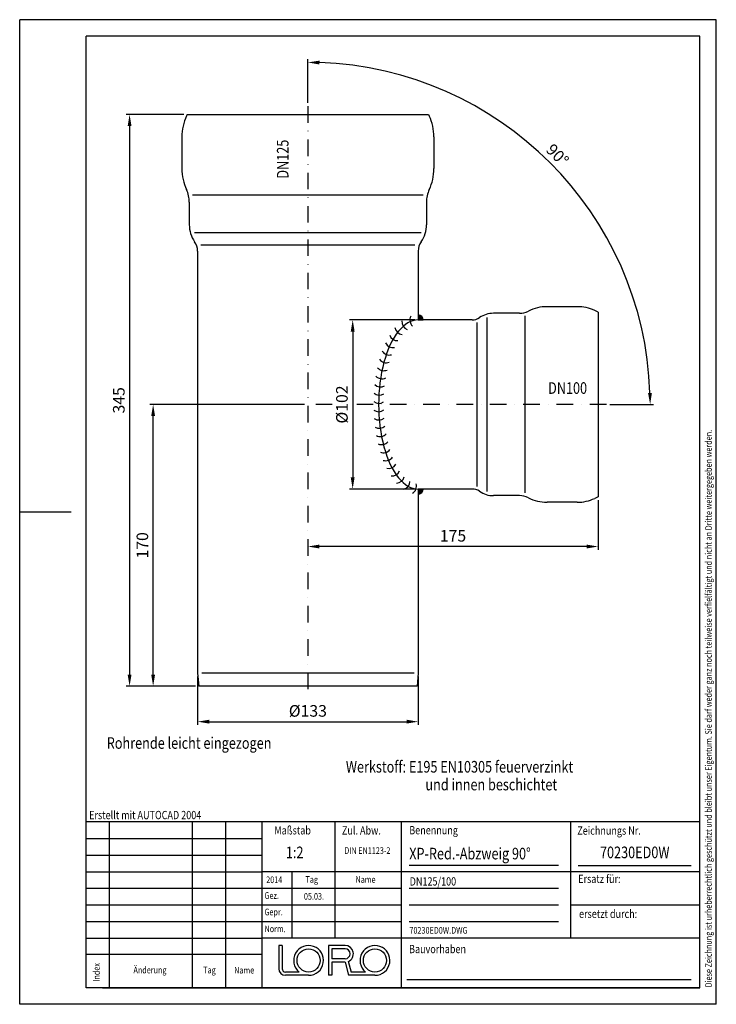
# Model space of a CAD drawing. Extents: x 0 to 420, y 0 to 594.
import ezdxf
from ezdxf.enums import TextEntityAlignment as Align

# ---------------------------------------------------------------- set-up
doc = ezdxf.new("R2010")
doc.units = 0
doc.header["$LTSCALE"] = 20
doc.header["$MEASUREMENT"] = 0
doc.linetypes.add('STRICHPUNKT', pattern=[1, 0.5, -0.25, 0, -0.25])
for name, color, linetype in [('BEM', 7, 'Continuous'), ('HILF', 2, 'Continuous'), ('MITTEL', 2, 'STRICHPUNKT'), ('SCHRAFF', 7, 'Continuous'), ('STEMPEL', 3, 'Continuous'), ('TEXT', 7, 'Continuous'), ('VOLL', 1, 'Continuous')]:
    doc.layers.add(name, color=color, linetype=linetype)
doc.styles.add('GREEKS', font='SIMPLEX.shx', dxfattribs={"width": 0.8})
doc.styles.get("Standard").update_dxf_attribs({"font": 'simplex.shx', "width": 0.8})
doc.dimstyles.get("Standard").update_dxf_attribs({"dimtxt": 0.18, "dimasz": 0.18, "dimexe": 0.18, "dimexo": 0.0625, "dimgap": 0.09, "dimtad": 0, "dimtih": 1, "dimtoh": 1, "dimdec": 4, "dimzin": 0, "dimdsep": 46, "dimtxsty": 'Standard', "dimcen": 0.09, "dimadec": 0, "dimazin": 0, "dimtfac": 1, "dimtdec": 4, "dimtofl": 0, "dimtmove": 0, "dimatfit": 3, "dimfxl": 0, "dimtolj": 1, "dimtzin": 0, "dimarcsym": 0})

# ---------------------------------------------------------------- blocks, each defined once
blk = doc.blocks.new('LOGO')
for p, q in [((2.6, -4.77), (2.6, -11.77)), ((3.6, -4.77), (2.6, -4.77)), ((3.6, -4.77), (3.6, -11.77)), ((17.6, -4.77), (17.6, -13.77)), ((22.6, -4.77), (17.6, -4.77)), ((22.6, -5.77), (18.6, -5.77)), ((18.6, -5.77), (18.6, -8.77)), ((22.6, -8.77), (18.6, -8.77)), ((22.6, -9.77), (18.6, -9.77)), ((18.6, -9.77), (18.6, -13.77)), ((22.6, -9.77), (23.67, -13.77)), ((23.57, -9.51), (24.44, -12.77)), ((8.77, -12.77), (4.6, -12.77)), ((11.6, -13.77), (4.6, -13.77)), ((18.6, -13.77), (17.6, -13.77)), ((31.6, -13.77), (23.67, -13.77)), ((28.77, -12.77), (24.44, -12.77))]:
    blk.add_line(p, q)
for centre in [(11.6, -9.27), (31.6, -9.27)]:
    blk.add_circle(centre, 3.5)
for centre, radius, start, end in [((11.6, -9.27), 4.5, 270, 231.0576), ((22.6, -7.27), 2.5, 270, 270), ((22.6, -7.27), 2.5, 293.1162, 90), ((22.6, -7.27), 1.5, 270, 90), ((31.6, -9.27), 4.5, 270, 231.0576), ((4.6, -11.77), 2, 180, 270), ((4.6, -11.77), 1, 180, 270)]:
    blk.add_arc(centre, radius, start, end)
blk = doc.blocks.new('*D2')
at = {"layer": 'BEM', "color": 0, "lineweight": -2, "transparency": 16777216}
for p, q in [((107.25, 197.76), (107.25, 168.51)), ((240.25, 197.76), (240.25, 168.51)), ((114.25, 170.51), (233.25, 170.51))]:
    blk.add_line(p, q, dxfattribs=at)
at = {"layer": 'BEM', "color": 0, "transparency": 16777216}
for points in [[(114.25, 171.68), (114.25, 169.35), (107.25, 170.51)], [(233.25, 171.68), (233.25, 169.35), (240.25, 170.51)]]:
    blk.add_solid(points, dxfattribs=at)
at = {"layer": 'Defpoints', "color": 0, "transparency": 16777216}
for p in [(107.25, 199.76), (240.25, 199.76), (240.25, 170.51)]:
    blk.add_point(p, dxfattribs=at)
at = {"layer": 'BEM', "color": 1, "transparency": 16777216, "insert": (173.75, 177.01), "char_height": 7, "attachment_point": 5}
blk.add_mtext('\\A1;%%C133', dxfattribs=at)
blk = doc.blocks.new('*D3')
at = {"layer": 'BEM', "color": 0, "lineweight": -2, "transparency": 16777216}
for p, q in [((171.75, 361.87), (78.46, 361.87)), ((80.46, 198.87), (80.46, 354.87)), ((105.94, 191.87), (78.46, 191.87))]:
    blk.add_line(p, q, dxfattribs=at)
at = {"layer": 'BEM', "color": 0, "transparency": 16777216}
for points in [[(79.29, 354.87), (81.62, 354.87), (80.46, 361.87)], [(79.29, 198.87), (81.62, 198.87), (80.46, 191.87)]]:
    blk.add_solid(points, dxfattribs=at)
at = {"layer": 'Defpoints', "color": 0, "transparency": 16777216}
for p in [(80.46, 361.87), (173.75, 361.87), (107.94, 191.87)]:
    blk.add_point(p, dxfattribs=at)
at = {"layer": 'BEM', "color": 1, "transparency": 16777216, "insert": (73.96, 276.87), "char_height": 7, "attachment_point": 5, "rotation": 90}
blk.add_mtext('\\A1;170', dxfattribs=at)
blk = doc.blocks.new('*D5')
at = {"layer": 'BEM', "color": 0, "lineweight": -2, "transparency": 16777216}
for p, q in [((98.99, 536.87), (64.25, 536.87)), ((66.25, 529.87), (66.25, 198.87)), ((105.94, 191.87), (64.25, 191.87))]:
    blk.add_line(p, q, dxfattribs=at)
at = {"layer": 'BEM', "color": 0, "transparency": 16777216}
for points in [[(65.08, 529.87), (67.41, 529.87), (66.25, 536.87)], [(65.08, 198.87), (67.41, 198.87), (66.25, 191.87)]]:
    blk.add_solid(points, dxfattribs=at)
at = {"layer": 'Defpoints', "color": 0, "transparency": 16777216}
for p in [(100.99, 536.87), (66.25, 191.87), (107.94, 191.87)]:
    blk.add_point(p, dxfattribs=at)
at = {"layer": 'BEM', "color": 1, "transparency": 16777216, "insert": (59.75, 364.37), "char_height": 7, "attachment_point": 5, "rotation": 90}
blk.add_mtext('\\A1;345', dxfattribs=at)
blk = doc.blocks.new('INDEX')
at = {"layer": 'BEM', "style": 'GREEKS', "width": 0.8}
blk.add_text('Diese Zeichnung ist urheberrechtlich geschützt und bleibt unser Eigentum. Sie darf weder ganz noch teilweise verfielfältigt und nicht an Dritte weitergegeben werden.', height=4, rotation=90, dxfattribs=at).set_placement((-2.7, 10.17))
blk = doc.blocks.new('*D7')
at = {"layer": 'BEM', "color": 0, "lineweight": -2, "transparency": 16777216}
for p, q in [((173.75, 543.87), (173.75, 570.24)), ((355.75, 361.87), (382.13, 361.87))]:
    blk.add_line(p, q, dxfattribs=at)
blk.add_arc((173.75, 361.87), 206.38, 1.9435, 88.0565, dxfattribs=at)
at = {"layer": 'BEM', "color": 0, "transparency": 16777216}
for points in [[(180.73, 566.96), (180.77, 569.29), (173.75, 568.24)], [(381.18, 368.89), (378.84, 368.85), (380.13, 361.87)]]:
    blk.add_solid(points, dxfattribs=at)
at = {"layer": 'Defpoints', "color": 0, "transparency": 16777216}
for p in [(173.75, 541.87), (352.48, 465.05), (173.75, 361.87), (353.75, 361.87), (173.75, 186.87)]:
    blk.add_point(p, dxfattribs=at)
at = {"layer": 'BEM', "color": 1, "transparency": 16777216, "insert": (324.28, 512.39), "char_height": 7, "attachment_point": 5, "rotation": 315}
blk.add_mtext('\\A1;90°', dxfattribs=at)
blk = doc.blocks.new('*D10')
at = {"layer": 'BEM', "color": 0, "lineweight": -2, "transparency": 16777216}
for p, q in [((238.25, 412.87), (198.77, 412.87)), ((200.77, 405.87), (200.77, 317.87)), ((238.25, 310.87), (198.77, 310.87))]:
    blk.add_line(p, q, dxfattribs=at)
at = {"layer": 'BEM', "color": 0, "transparency": 16777216}
for points in [[(199.6, 405.87), (201.93, 405.87), (200.77, 412.87)], [(199.6, 317.87), (201.93, 317.87), (200.77, 310.87)]]:
    blk.add_solid(points, dxfattribs=at)
at = {"layer": 'Defpoints', "color": 0, "transparency": 16777216}
for p in [(240.25, 412.87), (200.77, 310.87), (240.25, 310.87)]:
    blk.add_point(p, dxfattribs=at)
at = {"layer": 'BEM', "color": 1, "transparency": 16777216, "insert": (194.27, 361.87), "char_height": 7, "attachment_point": 5, "rotation": 90}
blk.add_mtext('\\A1;%%c102', dxfattribs=at)
blk = doc.blocks.new('*D12')
at = {"layer": 'BEM', "color": 0, "lineweight": -2, "transparency": 16777216}
for p, q in [((348.75, 304.16), (348.75, 274.16)), ((341.75, 276.16), (180.75, 276.16))]:
    blk.add_line(p, q, dxfattribs=at)
at = {"layer": 'BEM', "color": 0, "transparency": 16777216}
for points in [[(180.75, 277.33), (180.75, 274.99), (173.75, 276.16)], [(341.75, 277.33), (341.75, 274.99), (348.75, 276.16)]]:
    blk.add_solid(points, dxfattribs=at)
at = {"layer": 'Defpoints', "color": 0, "transparency": 16777216}
for p in [(348.75, 306.16), (173.75, 276.16), (173.75, 276.16)]:
    blk.add_point(p, dxfattribs=at)
at = {"layer": 'BEM', "color": 1, "transparency": 16777216, "insert": (261.25, 282.66), "char_height": 7, "attachment_point": 5}
blk.add_mtext('\\A1;175', dxfattribs=at)

msp = doc.modelspace()

# ---------------------------------------------------------------- hatches: boundary and pattern name
at = {"layer": 'SCHRAFF'}
h = msp.add_hatch(dxfattribs=at)
h.set_pattern_fill('_USER', color=256, scale=0.1, style=0, pattern_type=0)
h.set_pattern_definition([(0, (0, 13.95302), (0, 0.1), [])])
h.paths.add_polyline_path([(240.253, 415.867), (240.253, 412.867), (243.253, 412.867, 0.4142136)])
h.paths.add_polyline_path([(240.253, 307.867, 0.4142136), (243.253, 310.867), (240.253, 310.867)])

# ---------------------------------------------------------------- linework, layer by layer
at = {"layer": 'HILF'}
for p, q in [((0, 0), (0, 594)), ((420, 594), (0, 594)), ((420, 0), (420, 594)), ((104.258, 488.344), (243.247, 488.344)), ((105.461, 465.704), (242.045, 465.704)), ((109.182, 458.102), (238.324, 458.102)), ((275.668, 411.312), (275.668, 312.422)), ((281.847, 309.445), (281.847, 414.289)), ((304.527, 415.255), (304.527, 308.479)), ((31.088, 297), (0, 297)), ((237.753, 199.867), (109.753, 199.867)), ((40, 100), (146, 100)), ((40, 90), (146, 90)), ((234.774, 84.038), (324.835, 84.038)), ((336.724, 83.78), (404.859, 83.78)), ((40, 80), (146, 80)), ((40, 70), (146, 70)), ((146, 70), (230, 70)), ((234.774, 70), (324.835, 70)), ((40, 60), (146, 60)), ((146, 60), (230, 60)), ((234.774, 60), (324.835, 60)), ((40, 50), (146, 50)), ((146, 50), (230, 50)), ((234.774, 50), (324.835, 50)), ((40, 40), (146, 40)), ((233.491, 14.894), (404.859, 14.894)), ((420, 0), (0, 0))]:
    msp.add_line(p, q, dxfattribs=at)
at = {"layer": 'MITTEL'}
for p, q in [((173.753, 541.867), (173.753, 186.867)), ((188.495, 361.867), (173.753, 361.867)), ((353.753, 361.867), (203.237, 361.867))]:
    msp.add_line(p, q, dxfattribs=at)
at = {"layer": 'SCHRAFF'}
for centre, radius, start, end in [((240.253, 412.867), 3, 0, 90), ((235.371, 411.785), 5, 174.538333, 248.885084), ((240.253, 412.867), 5, 152.67789, 227.663989), ((231.194, 409.037), 5, 189.298282, 263.305628), ((225.072, 401.173), 5, 206.120624, 279.935679), ((227.809, 405.357), 5, 199.123156, 272.990532), ((222.849, 396.694), 5, 211.477408, 285.265809), ((221.043, 392.032), 5, 215.823293, 289.594993), ((219.589, 387.248), 5, 219.515164, 293.282961), ((218.441, 382.381), 5, 222.777833, 296.534742), ((216.952, 372.496), 5, 228.532435, 302.286396), ((217.569, 377.458), 5, 225.746773, 299.507071), ((216.575, 367.51), 5, 231.20648, 304.961197), ((216.431, 362.512), 5, 233.834976, 307.591912), ((216.516, 357.513), 5, 236.483069, 310.235414), ((216.832, 352.523), 5, 239.204305, 312.964353), ((217.386, 347.554), 5, 242.078227, 315.835864), ((218.191, 342.619), 5, 245.187074, 318.952128), ((219.264, 337.736), 5, 248.653239, 322.425321), ((220.636, 332.928), 5, 252.655298, 326.439388), ((222.346, 328.229), 5, 257.468431, 331.278439), ((224.454, 323.695), 5, 263.566929, 337.424624), ((227.046, 319.42), 5, 271.797355, 345.766506), ((230.25, 315.581), 5, 283.730921, 357.987658), ((234.213, 312.533), 5, 301.743531, 16.614367), ((240.253, 310.867), 3, 270, 0)]:
    msp.add_arc(centre, radius, start, end, dxfattribs=at)
at = {"layer": 'STEMPEL'}
for p, q in [((40, 10), (40, 584)), ((410, 584), (40, 584)), ((410, 10), (410, 584)), ((100.994, 536.867), (100.563, 535.943)), ((100.994, 536.867), (246.511, 536.867)), ((246.511, 536.867), (246.942, 535.943)), ((97.753, 523.265), (97.753, 504.158)), ((249.753, 523.265), (249.753, 504.158)), ((97.753, 504.158), (97.753, 504.158)), ((249.752, 504.158), (249.753, 504.158)), ((102.253, 483.867), (102.253, 470.336)), ((245.253, 483.867), (245.253, 470.336)), ((107.253, 454.367), (107.253, 199.758)), ((240.253, 454.367), (240.253, 412.867)), ((301.253, 416.867), (285.68, 416.867)), ((336.148, 420.867), (317.986, 420.867)), ((348.753, 417.574), (346.713, 418.525)), ((348.753, 417.574), (348.753, 306.16)), ((272.719, 412.867), (240.253, 412.867)), ((240.253, 310.867), (240.253, 199.758)), ((272.719, 310.867), (240.253, 310.867)), ((301.253, 306.867), (285.68, 306.867)), ((348.753, 306.16), (346.713, 305.209)), ((336.148, 302.867), (317.986, 302.867)), ((107.253, 199.758), (107.943, 191.867)), ((240.253, 199.758), (239.562, 191.867)), ((239.562, 191.867), (107.943, 191.867)), ((410, 110), (40, 110)), ((146, 110), (146, 10)), ((230, 110), (230, 10)), ((332, 110), (332, 40)), ((410, 80), (146, 80)), ((410, 40), (146, 40)), ((146, 30), (40, 30)), ((410, 10), (40, 10)), ((50, 10), (410, 10))]:
    msp.add_line(p, q, dxfattribs=at)
for centre, radius, start, end in [((127.753, 523.265), 30, 155, 180), ((219.753, 523.265), 30, 0, 25), ((127.753, 504.158), 30, 180, 205.007158), ((219.753, 504.158), 30, 334.992842, 0), ((84.253, 483.867), 18, 0, 25.007158), ((263.253, 483.867), 18, 154.992842, 180), ((120.253, 470.336), 18, 180, 214.771944), ((227.253, 470.336), 18, 325.228056, 0), ((97.253, 454.367), 10, 0, 34.771944), ((250.253, 454.367), 10, 145.228056, 180), ((285.68, 401.867), 15, 90, 124.301153), ((301.253, 428.867), 12, 270, 296.887771), ((317.986, 395.867), 25, 90, 116.887771), ((336.148, 395.867), 25, 65, 90), ((272.719, 420.867), 8, 270, 304.301153), ((272.719, 302.867), 8, 55.698847, 90), ((285.68, 321.867), 15, 235.698847, 270), ((301.253, 294.867), 12, 63.112229, 90), ((317.986, 327.867), 25, 243.112229, 270), ((336.148, 327.867), 25, 270, 295)]:
    msp.add_arc(centre, radius, start, end, dxfattribs=at)
msp.add_ellipse((240.253, 361.867), major_axis=(0, 51), ratio=0.4671352, start_param=0, end_param=3.1415927, dxfattribs=at)
at = {"layer": 'VOLL'}
for p, q in [((54, 110), (54, 10)), ((104, 110), (104, 10)), ((124, 110), (124, 10)), ((190, 110), (190, 40)), ((164, 80), (164, 40)), ((332, 60), (410, 60))]:
    msp.add_line(p, q, dxfattribs=at)

# ---------------------------------------------------------------- block references
at = {"layer": 'BEM'}
msp.add_blockref('INDEX', (420, 0), dxfattribs=at)
at = {"layer": 'STEMPEL', "xscale": 2, "yscale": 2, "zscale": 2}
msp.add_blockref('LOGO', (150.996, 45.021), dxfattribs=at)

# ---------------------------------------------------------------- texts
at = {"layer": 'TEXT', "color": 1, "style": 'GREEKS', "width": 0.8}
msp.add_text('DN100', height=7, rotation=360, dxfattribs=at).set_placement((318.588, 368.278))
for s, p in [('Rohrende leicht eingezogen', (52.499, 154.132)), ('Werkstoff: E195 EN10305 feuerverzinkt', (196.656, 139.8)), ('und innen beschichtet', (244.606, 129.078)), ('1:2', (160.501, 88.149)), ('XP-Red.-Abzweig 90°', (234.873, 87.417))]:
    msp.add_text(s, height=7, dxfattribs=at).set_placement(p)
at = {"layer": 'TEXT', "style": 'GREEKS', "width": 0.8}
for s, height, p in [('Erstellt mit AUTOCAD 2004', 5, (41.855, 111.672)), ('Maßstab', 5, (153.516, 102.462)), ('Zul. Abw.', 5, (194.286, 102.418)), ('Benennung', 5, (234.878, 102.549)), ('Zeichnungs Nr.', 5, (336.179, 102.313)), ('Tag', 4, (172.331, 73.319)), ('Name', 4, (202.463, 73.31)), ('Ersatz für:', 5, (336.724, 73.181)), ('2014', 4, (148.622, 73.14)), ('DN125/100', 5, (235.13, 71.64)), ('Gez.', 4, (147.584, 63.63)), ('Gepr.', 4, (147.552, 53.689)), ('ersetzt durch:', 5, (337.24, 52.074)), ('Norm.', 4, (147.601, 43.529)), ('70230ED0W.DWG', 4, (234.984, 42.63)), ('Bauvorhaben', 5, (234.742, 30.846))]:
    msp.add_text(s, height=height, dxfattribs=at).set_placement(p)
at = {"layer": 'TEXT', "color": 1, "style": 'GREEKS', "width": 0.8}
msp.add_text('70230ED0W', height=7, dxfattribs=at).set_placement((370.829, 88.149), align=Align.CENTER)
at = {"layer": 'TEXT', "style": 'GREEKS', "width": 0.8}
for s, p in [('DIN EN1123-2', (209.617, 90.764)), ('05.03.', (177.409, 63.108)), ('Änderung', (78.538, 18.674)), ('Tag', (114.432, 18.672)), ('Name', (135.336, 18.593))]:
    msp.add_text(s, height=4, dxfattribs=at).set_placement(p, align=Align.CENTER)
msp.add_text('Index', height=4, rotation=90, dxfattribs=at).set_placement((48.266, 13.655))
at = {"layer": 'VOLL', "style": 'GREEKS', "width": 0.8}
msp.add_text('DN125', height=7, rotation=90, dxfattribs=at).set_placement((162.08, 498.116))

# ---------------------------------------------------------------- dimensions: what is measured, and where the dimension line sits
at = {"layer": 'BEM'}
dim = msp.add_angular_dim_2l(base=(352.479, 465.055), line1=((353.753, 361.867), (173.753, 361.867)), line2=((173.753, 541.867), (173.753, 186.867)), dimstyle='Standard', override={"dimscale": 2, "dimtxt": 3.5, "dimasz": 3.5, "dimexe": 1, "dimexo": 1, "dimgap": 1.5, "dimtad": 1, "dimtih": 0, "dimtoh": 0, "dimdec": 2, "dimzin": 8, "dimcen": 1.5, "dimclrt": 1, "dimadec": 2, "dimazin": 2, "dimtfac": 0.514286, "dimtdec": 2, "dimtofl": 1, "dimtzin": 8}, dxfattribs=at)
dim.commit()
dim.dimension.update_dxf_attribs({"geometry": '*D7', "text_midpoint": (324.278, 512.393)})
for base, p1, p2, picture, middle in [((66.247, 191.867), (100.994, 536.867), (107.943, 191.867), '*D5', (59.747, 364.367)), ((80.456, 361.867), (107.943, 191.867), (173.753, 361.867), '*D3', (73.956, 276.867))]:
    dim = msp.add_linear_dim(base=base, p1=p1, p2=p2, angle=90, dimstyle='Standard', override={"dimscale": 2, "dimtxt": 3.5, "dimasz": 3.5, "dimexe": 1, "dimexo": 1, "dimgap": 1.5, "dimtad": 1, "dimtih": 0, "dimtoh": 0, "dimdec": 2, "dimzin": 8, "dimcen": 1.5, "dimclrt": 1, "dimadec": 2, "dimazin": 2, "dimtfac": 0.514286, "dimtdec": 2, "dimtofl": 1, "dimtzin": 8}, dxfattribs=at)
    dim.commit()
    dim.dimension.update_dxf_attribs({"geometry": picture, "text_midpoint": middle})
dim = msp.add_linear_dim(base=(200.767, 310.867), p1=(240.253, 412.867), p2=(240.253, 310.867), angle=90, text='%%c<>', dimstyle='Standard', override={"dimscale": 2, "dimtxt": 3.5, "dimasz": 3.5, "dimexe": 1, "dimexo": 1, "dimgap": 1.5, "dimtad": 1, "dimtih": 0, "dimtoh": 0, "dimdec": 2, "dimzin": 8, "dimcen": 1.5, "dimclrt": 1, "dimadec": 2, "dimazin": 2, "dimtfac": 0.514286, "dimtdec": 2, "dimtofl": 1, "dimtzin": 8}, dxfattribs=at)
dim.commit()
dim.dimension.update_dxf_attribs({"geometry": '*D10', "text_midpoint": (194.267, 361.867)})
dim = msp.add_linear_dim(base=(173.753, 276.16), p1=(348.753, 306.16), p2=(173.753, 276.16), dimstyle='Standard', override={"dimscale": 2, "dimtxt": 3.5, "dimasz": 3.5, "dimexe": 1, "dimexo": 1, "dimgap": 1.5, "dimtad": 1, "dimtih": 0, "dimtoh": 0, "dimdec": 2, "dimzin": 8, "dimcen": 1.5, "dimclrt": 1, "dimadec": 2, "dimazin": 2, "dimtfac": 0.514286, "dimtdec": 2, "dimtofl": 1, "dimtzin": 8}, dxfattribs=at)
dim.commit()
dim.dimension.update_dxf_attribs({"geometry": '*D12', "text_midpoint": (261.253, 282.66)})
dim = msp.add_linear_dim(base=(240.253, 170.514), p1=(107.253, 199.758), p2=(240.253, 199.758), text='%%C<>', dimstyle='Standard', override={"dimscale": 2, "dimtxt": 3.5, "dimasz": 3.5, "dimexe": 1, "dimexo": 1, "dimgap": 1.5, "dimtad": 1, "dimtih": 0, "dimtoh": 0, "dimdec": 2, "dimzin": 8, "dimcen": 1.5, "dimclrt": 1, "dimadec": 2, "dimazin": 2, "dimtfac": 0.514286, "dimtdec": 2, "dimtofl": 1, "dimtzin": 8}, dxfattribs=at)
dim.commit()
dim.dimension.update_dxf_attribs({"geometry": '*D2', "text_midpoint": (173.753, 177.014)})

doc.saveas('drawing.dxf')
